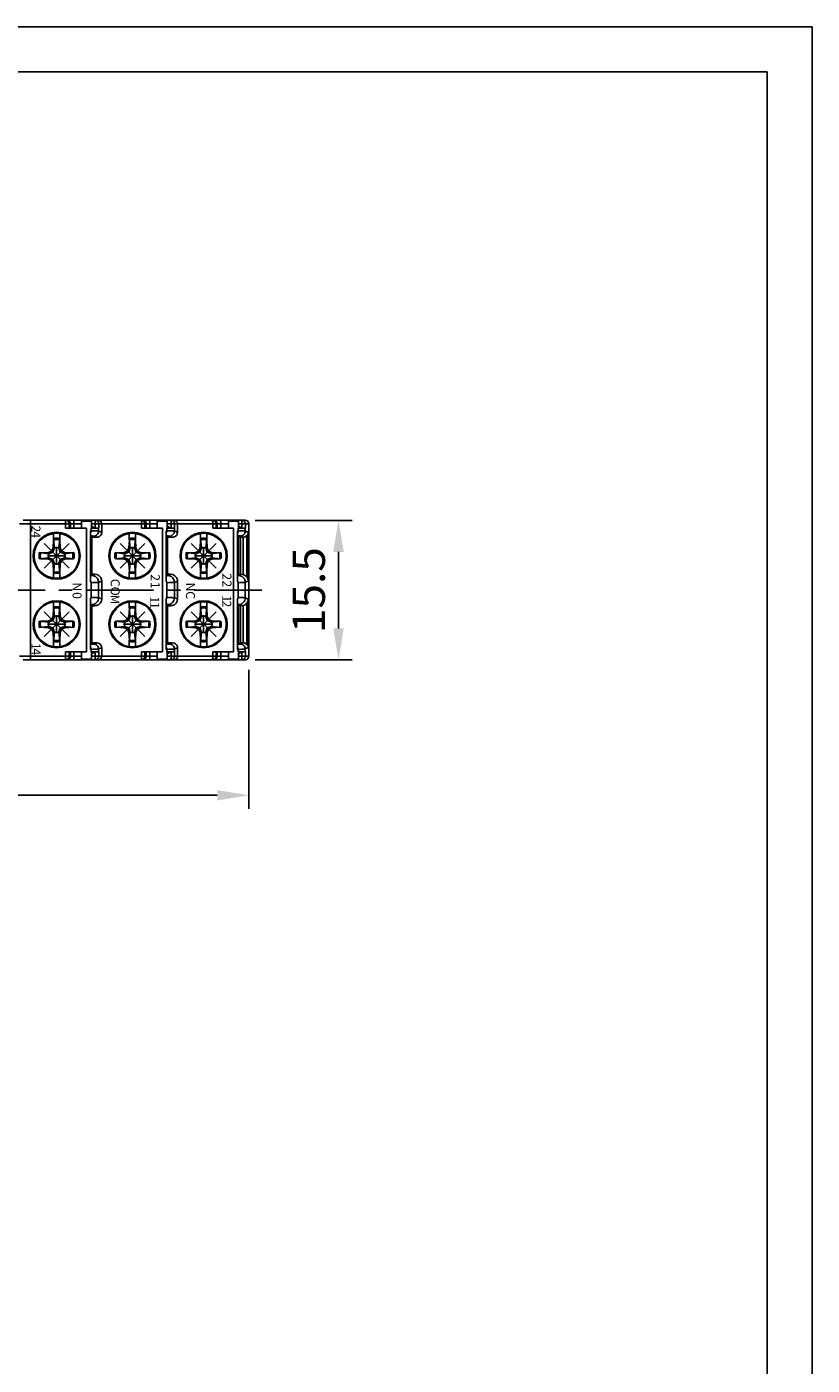
# Model space of a CAD drawing. Extents: x 486 to 688, y 0 to 297.
# Drawn here: x 601 to 688, y 148 to 297 of the extents above; entities that cross this region are included whole.
import ezdxf

# ---------------------------------------------------------------- set-up
doc = ezdxf.new("R2010")
doc.units = 0
doc.header["$LTSCALE"] = 6
doc.header["$MEASUREMENT"] = 0
doc.linetypes.add('CENTER', pattern=[2, 1.25, -0.25, 0.25, -0.25])
doc.layers.get('0').update_dxf_attribs({"linetype": 'CONTINUOUS'})
doc.layers.get('DEFPOINTS').update_dxf_attribs({"linetype": 'CONTINUOUS'})
for name, color, linetype in [('1', 3, 'CONTINUOUS'), ('2', 6, 'CONTINUOUS'), ('OSIE', 2, 'CENTER'), ('WY', 1, 'CONTINUOUS'), ('WYMIARY', 1, 'CONTINUOUS')]:
    doc.layers.add(name, color=color, linetype=linetype)
doc.styles.add('ITALIC', font='simplex', dxfattribs={"oblique": 15})
doc.dimstyles.get("Standard").update_dxf_attribs({"dimtxt": 3.6, "dimasz": 3.5, "dimexe": 1.5, "dimexo": 1.5, "dimgap": 1.5, "dimtad": 1, "dimzin": 0, "dimdsep": 46, "dimtxsty": 'Standard', "dimcen": -1, "dimadec": 0, "dimazin": 0, "dimtp": 0.1, "dimtfac": 1, "dimtdec": 4, "dimtofl": 0, "dimtmove": 0, "dimatfit": 3, "dimfxl": 0, "dimtolj": 1, "dimtzin": 0, "dimarcsym": 0})

# ---------------------------------------------------------------- blocks, each defined once
blk = doc.blocks.new('A$C25565E68')
at = {"layer": '1'}
for p, q in [((4.3, 9.950758), (4.3, 8.842535)), ((5.7, 9.950758), (5.7, 8.842535)), ((3.2, 5.768051), (3.945348, 6.054652)), ((3.945348, 6.054652), (4.232681, 6.81307)), ((4.186087, 5.813913), (4.52804, 6.737025)), ((4.330541, 8.560542), (4.23195, 6.8)), ((4.52804, 6.737025), (4.23195, 6.8)), ((4.3, 8.842535), (4.52804, 6.737025)), ((5.7, 8.842535), (5.47196, 6.737025)), ((5.47196, 6.737025), (5.76805, 6.8)), ((5.47196, 6.737025), (5.813912, 5.813913)), ((5.669458, 8.560542), (5.76805, 6.8)), ((5.76805, 6.8), (6.054652, 6.054652)), ((6.054652, 6.054652), (6.81307, 5.767319)), ((1.157465, 5.7), (3.262975, 5.471961)), ((1.157465, 4.3), (3.262975, 4.52804)), ((1.439458, 5.669459), (3.2, 5.768051)), ((1.439458, 4.330542), (3.2, 4.23195)), ((3.262975, 5.471961), (3.2, 5.768051)), ((3.262975, 4.52804), (3.2, 4.23195)), ((3.2, 4.23195), (3.945348, 3.945349)), ((3.262975, 5.471961), (4.186087, 5.813913)), ((3.262975, 4.52804), (4.186087, 4.186088)), ((3.945348, 3.945349), (4.232681, 3.18693)), ((4.186087, 4.186088), (4.52804, 3.262976)), ((4.52804, 3.262976), (4.23195, 3.2)), ((4.330541, 1.439458), (4.23195, 3.2)), ((4.3, 1.157465), (4.52804, 3.262976)), ((5.47196, 3.262976), (5.813912, 4.186088)), ((5.47196, 3.262976), (5.76805, 3.2)), ((5.7, 1.157465), (5.47196, 3.262976)), ((5.669458, 1.439458), (5.76805, 3.2)), ((5.76805, 3.2), (6.054652, 3.945349)), ((5.813912, 5.813913), (6.737024, 5.471961)), ((5.813912, 4.186088), (6.737024, 4.52804)), ((6.054652, 3.945349), (6.81307, 4.232682)), ((6.737024, 5.471961), (6.8, 5.768051)), ((8.842535, 5.7), (6.737024, 5.471961)), ((6.737024, 4.52804), (6.8, 4.23195)), ((8.842535, 4.3), (6.737024, 4.52804)), ((8.560542, 5.669459), (6.8, 5.768051)), ((8.560542, 4.330542), (6.8, 4.23195)), ((4.3, 0.049243), (4.3, 1.157465)), ((5.7, 0.049243), (5.7, 1.157465))]:
    blk.add_line(p, q, dxfattribs=at)
for radius, start, end in [(5, 0, 180), (3.905775, 79.675564, 100.324436), (3.622932, 79.351483, 100.648517), (1.8, 74.79935, 105.20065), (5, 180, 0), (3.905775, 169.675564, 180), (3.905775, 180, 190.324436), (3.622932, 169.351483, 180), (3.622932, 180, 190.648517), (1.8, 164.79935, 180), (1.8, 180, 195.20065), (1.8, 254.79935, 285.20065), (1.8, 0, 15.20065), (1.8, 344.79935, 360), (3.622932, 0, 10.648517), (3.622932, 349.351483, 360), (3.905775, 0, 10.324436), (3.905775, 349.675564, 360), (3.905775, 259.675564, 280.324436), (3.622932, 259.351483, 280.648517)]:
    blk.add_arc((5, 5), radius, start, end, dxfattribs=at)
at = {"layer": 'OSIE', "ltscale": 3}
for p, q in [((2.256298, 7.743702), (7.743701, 2.256299)), ((2.256298, 2.256299), (7.743701, 7.743702))]:
    blk.add_line(p, q, dxfattribs=at)
blk = doc.blocks.new('*D4')
at = {"color": 0, "linetype": 'ByBlock', "transparency": 16777216}
for p, q in [((536.829375, 90.55095), (536.829375, 75.131811)), ((612.129375, 90.55095), (612.129375, 75.131811)), ((540.329375, 76.631811), (608.629375, 76.631811))]:
    blk.add_line(p, q, dxfattribs=at)
for points in [[(540.329375, 77.215144), (540.329375, 76.048477), (536.829375, 76.631811)], [(608.629375, 77.215144), (608.629375, 76.048477), (612.129375, 76.631811)]]:
    blk.add_solid(points, dxfattribs=at)
at = {"layer": 'DEFPOINTS', "color": 0, "linetype": 'ByBlock', "transparency": 16777216}
for p in [(536.829375, 92.05095), (612.129375, 92.05095), (612.129375, 76.631811)]:
    blk.add_point(p, dxfattribs=at)
at = {"color": 0, "linetype": 'ByBlock', "transparency": 16777216, "insert": (574.479375, 79.931811), "char_height": 3.6, "attachment_point": 5}
blk.add_mtext('\\A1;75.3', dxfattribs=at)
blk = doc.blocks.new('*D5')
at = {"color": 0, "linetype": 'ByBlock', "transparency": 16777216}
for p, q in [((612.85627, 107.128397), (623.580159, 107.128397)), ((622.080159, 95.15095), (622.080159, 103.628397)), ((612.85627, 91.65095), (623.580159, 91.65095))]:
    blk.add_line(p, q, dxfattribs=at)
for points in [[(621.496826, 103.628397), (622.663493, 103.628397), (622.080159, 107.128397)], [(621.496826, 95.15095), (622.663493, 95.15095), (622.080159, 91.65095)]]:
    blk.add_solid(points, dxfattribs=at)
at = {"layer": 'DEFPOINTS', "color": 0, "linetype": 'ByBlock', "transparency": 16777216}
for p in [(611.35627, 107.128397), (622.080159, 107.128397), (611.35627, 91.65095)]:
    blk.add_point(p, dxfattribs=at)
at = {"color": 0, "linetype": 'ByBlock', "transparency": 16777216, "insert": (618.780159, 99.389674), "char_height": 3.6, "attachment_point": 5, "rotation": 90}
blk.add_mtext('\\A1;15.5', dxfattribs=at)

msp = doc.modelspace()

# ---------------------------------------------------------------- linework, layer by layer
at = {"layer": '1'}
for p, q in [((600.171929, 242.254989), (600.999818, 242.254989)), ((600.999818, 242.254989), (604.881961, 242.254989)), ((604.881961, 242.254989), (604.908956, 242.254989)), ((604.908956, 242.254989), (605.027179, 242.254989)), ((605.79882, 242.254989), (605.027179, 242.254989)), ((605.79882, 242.254989), (608.157455, 242.254989)), ((606.64968, 242.154989), (607.74968, 242.154989)), ((606.64968, 242.154989), (606.64968, 241.354989)), ((607.74968, 241.354989), (607.74968, 242.154989)), ((608.157455, 242.254989), (608.497141, 242.254989)), ((608.497141, 242.254989), (613.280776, 242.254989)), ((613.280776, 242.254989), (613.310469, 242.254989)), ((613.310469, 242.254989), (613.435564, 242.254989)), ((614.207192, 242.254989), (613.435564, 242.254989)), ((614.207192, 242.254989), (616.565706, 242.254989)), ((615.047444, 242.154989), (616.147444, 242.154989)), ((615.047444, 242.154989), (615.047444, 241.354989)), ((616.147444, 241.354989), (616.147444, 242.154989)), ((616.565706, 242.254989), (616.906731, 242.254989)), ((616.906731, 242.254989), (621.184856, 242.254989)), ((621.184856, 242.254989), (621.206237, 242.254989)), ((621.206237, 242.254989), (621.300933, 242.254989)), ((622.072751, 242.254989), (621.300933, 242.254989)), ((622.072751, 242.254989), (624.424036, 242.254989)), ((622.954845, 242.154989), (624.054845, 242.154989)), ((622.954845, 242.154989), (622.954845, 241.354989)), ((624.054845, 241.354989), (624.054845, 242.154989)), ((624.424036, 242.254989), (624.797079, 242.254989)), ((601.013778, 241.854989), (599.771945, 241.854989)), ((604.895921, 241.854989), (601.013778, 241.854989)), ((601.013778, 241.854989), (601.013778, 227.154989)), ((604.895921, 241.854989), (605.281752, 241.854989)), ((604.895921, 241.354989), (604.895921, 241.854989)), ((604.895921, 241.354989), (607.218875, 241.354989)), ((605.308747, 241.854989), (605.281752, 241.854989)), ((605.281752, 241.854989), (605.281752, 241.354989)), ((605.426959, 241.854989), (605.308747, 241.854989)), ((605.308747, 241.354989), (605.308747, 241.854989)), ((605.426959, 241.354989), (605.426959, 241.854989)), ((605.426959, 241.854989), (605.81278, 241.854989)), ((606.64968, 241.854989), (605.81278, 241.854989)), ((605.81278, 241.854989), (605.81278, 241.354989)), ((607.218875, 227.654989), (607.218875, 241.354989)), ((607.648706, 241.089902), (607.648706, 235.515959)), ((607.648706, 241.089902), (607.72502, 241.089902)), ((607.72502, 241.089902), (607.72502, 241.354989)), ((608.544716, 241.354989), (607.72502, 241.354989)), ((608.171415, 241.854989), (607.74968, 241.854989)), ((607.74968, 241.594083), (608.148899, 241.354989)), ((607.74968, 241.568257), (608.105342, 241.354989)), ((607.813711, 241.354989), (607.74968, 241.393385)), ((608.171415, 241.354989), (608.171415, 241.854989)), ((608.171415, 241.854989), (608.557229, 241.854989)), ((608.544716, 241.040812), (608.544716, 241.354989)), ((608.897141, 241.854989), (608.557229, 241.854989)), ((608.557229, 241.854989), (608.557229, 241.354989)), ((608.897141, 240.904819), (608.897141, 241.854989)), ((613.294735, 241.854989), (608.897141, 241.854989)), ((613.294735, 241.854989), (613.680529, 241.854989)), ((613.294735, 241.354989), (613.294735, 241.854989)), ((613.294735, 241.354989), (615.616639, 241.354989)), ((613.710222, 241.854989), (613.680529, 241.854989)), ((613.680529, 241.854989), (613.680529, 241.354989)), ((613.835338, 241.854989), (613.710222, 241.854989)), ((613.710222, 241.354989), (613.710222, 241.854989)), ((613.835338, 241.354989), (613.835338, 241.854989)), ((613.835338, 241.854989), (614.221152, 241.854989)), ((615.047444, 241.854989), (614.221152, 241.854989)), ((614.221152, 241.854989), (614.221152, 241.354989)), ((615.616639, 227.654989), (615.616639, 241.354989)), ((616.048811, 241.090106), (616.048811, 235.508344)), ((616.048811, 241.090106), (616.122022, 241.090106)), ((616.122022, 241.090106), (616.122022, 241.354989)), ((616.122022, 241.354989), (616.953161, 241.354989)), ((616.579666, 241.854989), (616.147444, 241.854989)), ((616.147444, 241.594075), (616.54665, 241.354989)), ((616.147444, 241.568257), (616.503106, 241.354989)), ((616.211475, 241.354989), (616.147444, 241.393385)), ((616.579666, 241.354989), (616.579666, 241.854989)), ((616.579666, 241.854989), (616.96549, 241.854989)), ((616.953161, 241.040693), (616.953161, 241.354989)), ((617.298089, 241.854989), (616.96549, 241.854989)), ((616.96549, 241.854989), (616.96549, 241.354989)), ((617.298089, 240.90445), (617.298089, 241.854989)), ((621.198816, 241.854989), (617.298089, 241.854989)), ((621.198816, 241.854989), (621.584718, 241.854989)), ((621.198816, 241.354989), (621.198816, 241.854989)), ((621.198816, 241.354989), (623.52404, 241.354989)), ((621.6061, 241.854989), (621.584718, 241.854989)), ((621.584718, 241.854989), (621.584718, 241.354989)), ((621.700801, 241.854989), (621.6061, 241.854989)), ((621.6061, 241.354989), (621.6061, 241.854989)), ((621.700801, 241.854989), (622.08671, 241.854989)), ((621.700801, 241.354989), (621.700801, 241.854989)), ((622.08671, 241.854989), (622.08671, 241.354989)), ((622.954845, 241.854989), (622.08671, 241.854989)), ((623.52404, 227.654989), (623.52404, 241.354989)), ((623.948567, 241.091333), (623.948567, 235.528207)), ((623.948567, 241.091333), (624.031219, 241.091333)), ((624.031219, 241.091333), (624.031219, 241.354989)), ((624.031219, 241.354989), (624.814336, 241.354989)), ((624.437996, 241.854989), (624.054845, 241.854989)), ((624.054845, 241.594108), (624.437996, 241.364638)), ((624.054845, 241.568257), (624.410507, 241.354989)), ((624.118876, 241.354989), (624.054845, 241.393385)), ((624.437996, 241.854989), (624.823907, 241.854989)), ((624.437996, 241.364638), (624.437996, 241.854989)), ((624.814336, 241.041981), (624.814336, 241.354989)), ((625.197141, 241.854989), (624.823907, 241.854989)), ((624.823907, 241.854989), (624.823907, 241.354989)), ((625.152051, 240.875099), (625.152051, 235.534906)), ((625.197141, 227.154989), (625.197141, 241.854989)), ((607.667588, 240.520722), (607.75692, 240.413621)), ((607.805823, 240.354989), (607.75692, 240.413621)), ((607.75692, 240.413621), (607.75692, 236.196358)), ((607.805823, 240.354989), (608.347342, 240.354989)), ((607.805823, 236.254989), (607.805823, 240.354989)), ((616.067451, 240.520999), (616.15692, 240.413635)), ((616.205823, 240.35495), (616.15692, 240.413635)), ((616.15692, 240.413635), (616.15692, 236.196344)), ((616.747644, 240.354752), (616.205823, 240.35495)), ((616.205823, 236.255029), (616.205823, 240.35495)), ((623.967915, 240.521489), (624.051902, 240.420703)), ((624.213349, 240.420703), (624.051902, 240.420703)), ((624.057792, 240.420703), (624.057792, 236.189275)), ((624.213349, 240.420703), (624.26811, 240.354989)), ((624.550591, 240.354989), (624.264514, 240.492011)), ((624.26811, 240.354989), (624.550591, 240.354989)), ((624.26811, 236.254989), (624.26811, 240.354989)), ((624.577054, 240.355626), (624.550591, 240.354989)), ((624.577054, 236.219992), (624.577054, 240.355626)), ((624.977038, 240.544709), (624.977038, 235.932445)), ((625.002075, 240.502006), (624.997141, 240.496773)), ((624.997141, 235.986363), (624.997141, 240.496773)), ((625.002075, 235.979779), (625.002075, 240.502006)), ((607.75692, 236.196358), (607.679396, 236.103413)), ((607.805823, 236.254989), (607.75692, 236.196358)), ((608.147415, 236.254989), (607.805823, 236.254989)), ((616.15692, 236.196344), (616.078915, 236.102737)), ((616.205823, 236.255029), (616.15692, 236.196344)), ((616.547482, 236.255154), (616.205823, 236.255029)), ((624.051902, 236.189275), (623.980958, 236.104142)), ((624.051902, 236.189275), (624.213349, 236.189275)), ((624.064579, 236.117999), (624.350595, 236.254989)), ((624.26811, 236.254989), (624.213349, 236.189275)), ((624.350595, 236.254989), (624.26811, 236.254989)), ((624.350595, 236.254989), (624.577054, 236.219992)), ((607.72502, 233.689223), (607.72502, 235.320756)), ((608.544716, 233.64068), (608.544716, 235.369299)), ((608.897141, 233.504756), (608.897141, 235.505222)), ((616.122022, 233.689487), (616.122022, 235.320492)), ((616.953161, 233.640634), (616.953161, 235.369344)), ((617.298089, 233.504414), (617.298089, 235.505565)), ((624.031219, 233.690737), (624.031219, 235.319242)), ((624.814336, 233.641939), (624.814336, 235.36804)), ((624.997141, 235.986363), (625.002075, 235.979779)), ((607.648706, 233.49402), (607.648706, 227.920077)), ((616.048811, 233.501635), (616.048811, 227.919873)), ((623.948567, 233.481772), (623.948567, 227.918646)), ((625.152051, 233.475073), (625.152051, 228.13488)), ((607.679396, 232.906565), (607.75692, 232.813621)), ((607.75692, 232.813621), (607.75692, 228.596358)), ((607.805823, 232.754989), (607.75692, 232.813621)), ((607.805823, 228.654989), (607.805823, 232.754989)), ((607.805823, 232.754989), (608.147415, 232.754989)), ((616.15692, 232.813635), (616.078915, 232.907241)), ((616.15692, 232.813635), (616.15692, 228.596344)), ((616.205823, 232.75495), (616.15692, 232.813635)), ((616.205823, 228.655029), (616.205823, 232.75495)), ((616.547482, 232.754825), (616.205823, 232.75495)), ((623.980958, 232.905836), (624.051902, 232.820703)), ((624.213349, 232.820703), (624.051902, 232.820703)), ((624.057792, 232.820703), (624.057792, 228.589275)), ((624.350595, 232.754989), (624.064579, 232.89198)), ((624.213349, 232.820703), (624.26811, 232.754989)), ((624.26811, 228.654989), (624.26811, 232.754989)), ((624.26811, 232.754989), (624.350595, 232.754989)), ((624.577054, 228.654353), (624.577054, 232.789987)), ((624.977038, 233.077534), (624.977038, 228.46527)), ((625.002075, 233.0302), (624.997141, 233.023616)), ((624.997141, 228.513206), (624.997141, 233.023616)), ((625.002075, 228.507973), (625.002075, 233.0302)), ((604.895921, 227.154989), (604.895921, 227.654989)), ((604.895921, 227.654989), (607.218875, 227.654989)), ((605.281752, 227.654989), (605.281752, 227.154989)), ((605.308747, 227.654989), (605.308747, 227.154989)), ((605.426959, 227.154989), (605.426959, 227.654989)), ((605.81278, 227.654989), (605.81278, 227.154989)), ((606.64968, 227.654989), (606.64968, 226.854989)), ((607.72502, 227.920077), (607.648706, 227.920077)), ((607.75692, 228.596358), (607.667588, 228.489257)), ((607.72502, 227.654989), (607.72502, 227.920077)), ((607.72502, 227.654989), (608.544716, 227.654989)), ((608.105342, 227.654989), (607.74968, 227.441722)), ((607.74968, 227.616594), (607.813711, 227.654989)), ((608.148899, 227.654989), (607.74968, 227.415896)), ((607.74968, 226.854989), (607.74968, 227.654989)), ((607.805823, 228.654989), (607.75692, 228.596358)), ((608.347342, 228.654989), (607.805823, 228.654989)), ((608.171415, 227.154989), (608.171415, 227.654989)), ((608.544716, 227.654989), (608.544716, 227.969167)), ((608.557229, 227.654989), (608.557229, 227.154989)), ((608.897141, 227.154989), (608.897141, 228.10516)), ((613.294735, 227.154989), (613.294735, 227.654989)), ((613.294735, 227.654989), (615.616639, 227.654989)), ((613.680529, 227.654989), (613.680529, 227.154989)), ((613.710222, 227.654989), (613.710222, 227.154989)), ((613.835338, 227.154989), (613.835338, 227.654989)), ((614.221152, 227.654989), (614.221152, 227.154989)), ((615.047444, 227.654989), (615.047444, 226.854989)), ((616.122022, 227.919873), (616.048811, 227.919873)), ((616.15692, 228.596344), (616.067451, 228.48898)), ((616.122022, 227.654989), (616.122022, 227.919873)), ((616.953161, 227.654989), (616.122022, 227.654989)), ((616.147444, 227.616594), (616.211475, 227.654989)), ((616.503106, 227.654989), (616.147444, 227.441722)), ((616.54665, 227.654989), (616.147444, 227.415903)), ((616.147444, 226.854989), (616.147444, 227.654989)), ((616.205823, 228.655029), (616.15692, 228.596344)), ((616.747644, 228.655227), (616.205823, 228.655029)), ((616.579666, 227.154989), (616.579666, 227.654989)), ((616.953161, 227.654989), (616.953161, 227.969286)), ((616.96549, 227.654989), (616.96549, 227.154989)), ((617.298089, 227.154989), (617.298089, 228.105529)), ((621.198816, 227.154989), (621.198816, 227.654989)), ((621.198816, 227.654989), (623.52404, 227.654989)), ((621.584718, 227.654989), (621.584718, 227.154989)), ((621.6061, 227.654989), (621.6061, 227.154989)), ((621.700801, 227.154989), (621.700801, 227.654989)), ((622.08671, 227.654989), (622.08671, 227.154989)), ((622.954845, 227.654989), (622.954845, 226.854989)), ((624.031219, 227.918646), (623.948567, 227.918646)), ((624.051902, 228.589275), (623.967915, 228.48849)), ((624.031219, 227.654989), (624.031219, 227.918646)), ((624.814336, 227.654989), (624.031219, 227.654989)), ((624.051902, 228.589275), (624.213349, 228.589275)), ((624.410507, 227.654989), (624.054845, 227.441722)), ((624.054845, 227.616594), (624.118876, 227.654989)), ((624.054845, 226.854989), (624.054845, 227.654989)), ((624.437996, 227.645341), (624.054845, 227.415871)), ((624.26811, 228.654989), (624.213349, 228.589275)), ((624.264514, 228.517967), (624.550591, 228.654989)), ((624.550591, 228.654989), (624.26811, 228.654989)), ((624.437996, 227.154989), (624.437996, 227.645341)), ((624.550591, 228.654989), (624.577054, 228.654353)), ((624.814336, 227.654989), (624.814336, 227.967997)), ((624.823907, 227.654989), (624.823907, 227.154989)), ((624.997141, 228.513206), (625.002075, 228.507973)), ((599.771945, 227.154989), (601.013778, 227.154989)), ((600.999818, 226.754989), (600.171929, 226.754989)), ((604.881961, 226.754989), (600.999818, 226.754989)), ((601.013778, 227.154989), (604.895921, 227.154989)), ((604.908956, 226.754989), (604.881961, 226.754989)), ((605.281752, 227.154989), (604.895921, 227.154989)), ((605.027179, 226.754989), (604.908956, 226.754989)), ((605.027179, 226.754989), (605.79882, 226.754989)), ((605.281752, 227.154989), (605.308747, 227.154989)), ((605.308747, 227.154989), (605.426959, 227.154989)), ((605.81278, 227.154989), (605.426959, 227.154989)), ((608.157455, 226.754989), (605.79882, 226.754989)), ((605.81278, 227.154989), (606.64968, 227.154989)), ((606.64968, 226.854989), (607.74968, 226.854989)), ((607.74968, 227.154989), (608.171415, 227.154989)), ((608.497141, 226.754989), (608.157455, 226.754989)), ((608.557229, 227.154989), (608.171415, 227.154989)), ((613.280776, 226.754989), (608.497141, 226.754989)), ((608.557229, 227.154989), (608.897141, 227.154989)), ((608.897141, 227.154989), (613.294735, 227.154989)), ((613.310469, 226.754989), (613.280776, 226.754989)), ((613.680529, 227.154989), (613.294735, 227.154989)), ((613.435564, 226.754989), (613.310469, 226.754989)), ((613.435564, 226.754989), (614.207192, 226.754989)), ((613.680529, 227.154989), (613.710222, 227.154989)), ((613.710222, 227.154989), (613.835338, 227.154989)), ((614.221152, 227.154989), (613.835338, 227.154989)), ((616.565706, 226.754989), (614.207192, 226.754989)), ((614.221152, 227.154989), (615.047444, 227.154989)), ((615.047444, 226.854989), (616.147444, 226.854989)), ((616.147444, 227.154989), (616.579666, 227.154989)), ((616.906731, 226.754989), (616.565706, 226.754989)), ((616.96549, 227.154989), (616.579666, 227.154989)), ((621.184856, 226.754989), (616.906731, 226.754989)), ((616.96549, 227.154989), (617.298089, 227.154989)), ((617.298089, 227.154989), (621.198816, 227.154989)), ((621.206237, 226.754989), (621.184856, 226.754989)), ((621.584718, 227.154989), (621.198816, 227.154989)), ((621.300933, 226.754989), (621.206237, 226.754989)), ((621.300933, 226.754989), (622.072751, 226.754989)), ((621.584718, 227.154989), (621.6061, 227.154989)), ((621.6061, 227.154989), (621.700801, 227.154989)), ((622.08671, 227.154989), (621.700801, 227.154989)), ((624.424036, 226.754989), (622.072751, 226.754989)), ((622.08671, 227.154989), (622.954845, 227.154989)), ((622.954845, 226.854989), (624.054845, 226.854989)), ((624.054845, 227.154989), (624.437996, 227.154989)), ((624.797079, 226.754989), (624.424036, 226.754989)), ((624.823907, 227.154989), (624.437996, 227.154989)), ((624.823907, 227.154989), (625.197141, 227.154989))]:
    msp.add_line(p, q, dxfattribs=at)
at = {"layer": '1', "flags": 128}
for points in [[(600.999818, 242.254989), (601.002542, 242.247304), (601.005161, 242.224541), (601.007574, 242.187577), (601.00969, 242.137832), (601.011426, 242.077217), (601.012716, 242.008063), (601.01351, 241.933026), (601.013778, 241.854989)], [(604.881961, 242.254989), (604.959956, 242.247304), (605.034954, 242.224541), (605.104073, 242.187577), (605.164656, 242.137832), (605.214375, 242.077217), (605.25132, 242.008063), (605.27407, 241.933026), (605.281752, 241.854989)], [(604.881961, 242.254989), (604.884684, 242.247304), (604.887303, 242.224541), (604.889716, 242.187577), (604.891832, 242.137832), (604.893568, 242.077217), (604.894858, 242.008063), (604.895652, 241.933026), (604.895921, 241.854989)], [(604.908956, 242.254989), (604.986951, 242.247304), (605.061949, 242.224541), (605.131068, 242.187577), (605.191651, 242.137832), (605.24137, 242.077217), (605.278315, 242.008063), (605.301065, 241.933026), (605.308747, 241.854989)], [(605.027179, 242.254989), (605.105172, 242.247304), (605.180168, 242.224541), (605.249285, 242.187577), (605.309866, 242.137832), (605.359584, 242.077217), (605.396528, 242.008063), (605.419278, 241.933026), (605.426959, 241.854989)], [(605.79882, 242.254989), (605.801544, 242.247304), (605.804162, 242.224541), (605.806576, 242.187577), (605.808691, 242.137832), (605.810427, 242.077217), (605.811717, 242.008063), (605.812512, 241.933026), (605.81278, 241.854989)], [(608.157455, 242.254989), (608.160179, 242.247304), (608.162797, 242.224541), (608.165211, 242.187577), (608.167326, 242.137832), (608.169062, 242.077217), (608.170352, 242.008063), (608.171147, 241.933026), (608.171415, 241.854989)], [(608.157455, 242.254989), (608.235447, 242.247304), (608.310442, 242.224541), (608.379558, 242.187577), (608.440138, 242.137832), (608.489855, 242.077217), (608.526798, 242.008063), (608.549548, 241.933026), (608.557229, 241.854989)], [(608.497141, 242.254989), (608.500019, 242.254979), (608.629108, 242.232593), (608.764166, 242.15281), (608.844389, 242.05353), (608.882905, 241.960753), (608.897141, 241.854989)], [(613.280776, 242.254989), (613.358764, 242.247304), (613.433755, 242.224541), (613.502867, 242.187577), (613.563444, 242.137832), (613.613159, 242.077217), (613.6501, 242.008063), (613.672848, 241.933026), (613.680529, 241.854989)], [(613.280776, 242.254989), (613.283499, 242.247304), (613.286118, 242.224541), (613.288531, 242.187577), (613.290647, 242.137832), (613.292383, 242.077217), (613.293673, 242.008063), (613.294467, 241.933026), (613.294735, 241.854989)], [(613.310469, 242.254989), (613.388457, 242.247304), (613.463448, 242.224541), (613.53256, 242.187577), (613.593137, 242.137832), (613.642852, 242.077217), (613.679793, 242.008063), (613.702541, 241.933026), (613.710222, 241.854989)], [(613.835338, 241.854989), (613.827656, 241.933026), (613.804907, 242.008063), (613.767964, 242.077217), (613.718247, 242.137832), (613.657667, 242.187577), (613.588551, 242.224541), (613.513556, 242.247304), (613.435564, 242.254989)], [(614.221152, 241.854989), (614.220884, 241.933026), (614.220089, 242.008063), (614.218799, 242.077217), (614.217063, 242.137832), (614.214948, 242.187577), (614.212534, 242.224541), (614.209916, 242.247304), (614.207192, 242.254989)], [(616.579666, 241.854989), (616.579397, 241.933026), (616.578603, 242.008063), (616.577313, 242.077217), (616.575577, 242.137832), (616.573461, 242.187577), (616.571048, 242.224541), (616.568429, 242.247304), (616.565706, 242.254989)], [(616.96549, 241.854989), (616.957809, 241.933026), (616.935059, 242.008063), (616.898115, 242.077217), (616.848396, 242.137832), (616.787814, 242.187577), (616.718697, 242.224541), (616.6437, 242.247304), (616.565706, 242.254989)], [(617.298089, 241.854989), (617.283973, 241.961453), (617.245704, 242.054907), (617.166495, 242.154172), (617.034403, 242.233106), (616.909579, 242.254979), (616.906731, 242.254989)], [(621.584718, 241.854989), (621.577035, 241.933026), (621.554281, 242.008063), (621.51733, 242.077217), (621.467602, 242.137832), (621.407008, 242.187577), (621.337877, 242.224541), (621.262865, 242.247304), (621.184856, 242.254989)], [(621.198816, 241.854989), (621.198548, 241.933026), (621.197753, 242.008063), (621.196463, 242.077217), (621.194727, 242.137832), (621.192612, 242.187577), (621.190198, 242.224541), (621.18758, 242.247304), (621.184856, 242.254989)], [(621.6061, 241.854989), (621.598416, 241.933026), (621.575662, 242.008063), (621.538711, 242.077217), (621.488983, 242.137832), (621.428389, 242.187577), (621.359258, 242.224541), (621.284247, 242.247304), (621.206237, 242.254989)], [(621.700801, 241.854989), (621.693118, 241.933026), (621.670363, 242.008063), (621.633411, 242.077217), (621.583683, 242.137832), (621.523088, 242.187577), (621.453956, 242.224541), (621.378943, 242.247304), (621.300933, 242.254989)], [(622.08671, 241.854989), (622.086442, 241.933026), (622.085648, 242.008063), (622.084358, 242.077217), (622.082622, 242.137832), (622.080506, 242.187577), (622.078093, 242.224541), (622.075474, 242.247304), (622.072751, 242.254989)], [(624.823907, 241.854989), (624.816224, 241.933026), (624.793469, 242.008063), (624.756517, 242.077217), (624.706788, 242.137832), (624.646192, 242.187577), (624.57706, 242.224541), (624.502047, 242.247304), (624.424036, 242.254989)], [(624.437996, 241.854989), (624.437727, 241.933026), (624.436933, 242.008063), (624.435643, 242.077217), (624.433907, 242.137832), (624.431791, 242.187577), (624.429378, 242.224541), (624.426759, 242.247304), (624.424036, 242.254989)], [(624.797079, 242.254989), (624.929517, 242.232436), (625.047024, 242.167314), (625.136341, 242.066972), (625.187396, 241.942738), (625.197141, 241.854989)], [(607.650234, 240.808523), (607.649905, 240.830468), (607.649606, 240.857426), (607.649342, 240.888876), (607.649119, 240.924211), (607.648941, 240.962749), (607.648811, 241.003743), (607.648733, 241.046402), (607.648706, 241.089902)], [(607.650234, 240.808523), (607.667342, 240.840857), (607.682343, 240.874313), (607.69517, 240.90874), (607.705765, 240.943983), (607.714079, 240.979883), (607.720076, 241.01628), (607.723728, 241.053008), (607.72502, 241.089902)], [(607.667588, 240.520722), (607.662782, 240.537179), (607.657994, 240.584966), (607.6527, 240.702712), (607.650761, 240.780749), (607.650234, 240.808523)], [(607.72502, 241.089902), (607.951478, 241.081934), (608.142434, 241.073859), (608.297506, 241.065693), (608.41639, 241.057452), (608.498847, 241.049153), (608.544716, 241.040812)], [(607.995224, 240.490842), (608.102412, 240.501477), (608.205477, 240.532819), (608.300461, 240.583665), (608.383718, 240.652064), (608.452052, 240.735388), (608.502838, 240.830438), (608.534126, 240.933566), (608.544716, 241.040812)], [(608.897141, 240.904819), (608.866175, 240.722878), (608.776769, 240.561449), (608.639004, 240.438716), (608.468342, 240.368466), (608.347342, 240.354989)], [(608.544716, 241.040812), (608.58179, 241.029317), (608.736494, 240.98335), (608.849804, 240.944073), (608.897141, 240.904819)], [(616.050283, 240.813978), (616.049965, 240.835926), (616.049677, 240.862645), (616.049423, 240.893634), (616.049208, 240.928311), (616.049037, 240.966025), (616.048912, 241.006068), (616.048836, 241.047689), (616.048811, 241.090106)], [(616.050283, 240.813978), (616.066703, 240.845824), (616.081095, 240.878727), (616.093397, 240.912542), (616.103556, 240.947125), (616.111527, 240.982326), (616.117277, 241.017993), (616.120781, 241.053971), (616.122022, 241.090106)], [(616.067451, 240.520999), (616.062652, 240.538247), (616.057857, 240.587583), (616.053249, 240.688559), (616.050283, 240.813978)], [(616.122022, 241.090106), (616.352076, 241.082058), (616.545974, 241.073913), (616.703317, 241.065687), (616.823781, 241.057397), (616.90712, 241.04906), (616.953161, 241.040693)], [(616.403463, 240.490723), (616.510681, 240.501323), (616.61378, 240.532642), (616.7088, 240.583476), (616.792091, 240.651873), (616.860454, 240.735205), (616.911263, 240.830273), (616.942566, 240.933422), (616.953161, 241.040693)], [(617.298089, 240.90445), (617.26715, 240.722682), (617.17783, 240.561407), (617.040177, 240.438718), (616.869501, 240.368349), (616.747644, 240.354752)], [(616.953161, 241.040693), (616.989061, 241.029186), (617.11808, 240.983162), (617.298089, 240.90445)], [(623.950199, 240.799576), (623.949849, 240.821576), (623.94953, 240.849045), (623.949249, 240.881425), (623.94901, 240.91806), (623.948819, 240.958208), (623.94868, 241.001055), (623.948596, 241.045732), (623.948567, 241.091333)], [(623.950199, 240.799576), (623.968708, 240.832849), (623.984952, 240.867384), (623.998852, 240.903013), (624.010338, 240.939561), (624.019356, 240.976851), (624.025862, 241.0147), (624.029822, 241.052923), (624.031219, 241.091333)], [(623.967915, 240.521489), (623.963116, 240.537237), (623.958321, 240.581072), (623.954995, 240.638126), (623.951707, 240.7326), (623.950199, 240.799576)], [(624.031219, 241.091333), (624.252021, 241.083284), (624.437132, 241.075142), (624.586182, 241.066925), (624.698871, 241.058648), (624.774973, 241.050328), (624.814336, 241.041981)], [(624.264514, 240.492011), (624.371761, 240.502604), (624.474888, 240.533918), (624.569933, 240.584749), (624.653245, 240.653146), (624.721623, 240.73648), (624.772441, 240.831551), (624.803746, 240.934705), (624.814336, 241.041981)], [(624.437996, 241.364638), (624.446061, 241.359809), (624.454118, 241.354989)], [(624.814336, 241.041981), (624.842142, 241.030468), (624.947268, 240.984421), (625.149429, 240.876642), (625.152051, 240.875099)], [(625.002075, 240.502006), (625.068066, 240.588172), (625.131225, 240.730664), (625.151997, 240.870946), (625.152051, 240.875099)], [(607.995224, 240.490842), (607.937299, 240.500877), (607.827982, 240.510847), (607.667588, 240.520722)], [(608.347342, 240.354989), (608.342961, 240.3665), (608.252515, 240.412508), (607.995224, 240.490842)], [(616.403463, 240.490723), (616.344578, 240.500874), (616.23246, 240.510976), (616.067451, 240.520999)], [(616.747644, 240.354752), (616.722739, 240.366268), (616.619352, 240.412331), (616.403463, 240.490723)], [(624.264514, 240.492011), (624.215446, 240.501888), (624.116486, 240.511722), (623.967915, 240.521489)], [(624.577054, 240.355626), (624.694681, 240.373921), (624.797386, 240.412154), (624.887251, 240.46641), (624.957283, 240.526303), (624.975765, 240.544129), (624.977038, 240.544709)], [(624.997141, 240.496773), (624.987543, 240.519148), (624.977038, 240.544709)], [(607.679396, 236.103413), (607.732523, 236.108677), (607.771205, 236.11396), (607.795409, 236.119258)], [(607.795409, 236.119258), (608.020863, 236.187088), (608.111015, 236.22102), (608.147415, 236.254989)], [(608.544716, 235.369299), (608.530275, 235.515543), (608.487609, 235.656172), (608.418355, 235.785787), (608.325173, 235.89941), (608.211641, 235.992681), (608.082117, 236.062017), (607.941574, 236.104756), (607.795409, 236.119258)], [(608.147415, 236.254989), (608.395709, 236.212689), (608.616011, 236.090524), (608.78337, 235.902333), (608.878941, 235.669446), (608.897141, 235.505222)], [(616.078915, 236.102737), (616.136454, 236.108245), (616.178019, 236.113769), (616.203573, 236.119303)], [(616.203573, 236.119303), (616.394272, 236.187222), (616.547482, 236.255154)], [(616.953161, 235.369344), (616.938714, 235.515622), (616.896028, 235.656281), (616.826743, 235.785918), (616.73352, 235.899553), (616.619941, 235.992822), (616.490368, 236.062141), (616.349779, 236.104849), (616.203573, 236.119303)], [(616.547482, 236.255154), (616.796206, 236.212887), (617.016922, 236.090595), (617.184472, 235.902212), (617.279981, 235.669293), (617.298089, 235.505565)], [(623.980958, 236.104142), (624.019895, 236.108753), (624.047774, 236.113373), (624.064579, 236.117999)], [(624.814336, 235.36804), (624.799895, 235.514325), (624.757206, 235.654991), (624.68791, 235.784632), (624.594666, 235.89827), (624.481059, 235.991538), (624.351452, 236.060854), (624.210825, 236.103554), (624.064579, 236.117999)], [(624.977038, 235.932445), (624.96799, 235.942447), (624.934966, 235.982489), (624.849145, 236.068196), (624.723061, 236.156565), (624.577054, 236.219992)], [(607.648706, 235.515959), (607.649738, 235.616548), (607.650958, 235.697662), (607.654522, 235.848703), (607.658321, 235.945677), (607.663536, 236.026117), (607.668788, 236.070057), (607.679396, 236.103413)], [(607.72502, 235.320756), (607.723939, 235.324875), (607.648706, 235.515959)], [(608.544716, 235.369299), (608.498847, 235.361051), (608.41639, 235.352844), (608.297506, 235.344695), (608.142434, 235.33662), (607.951478, 235.328635), (607.72502, 235.320756)], [(608.897141, 235.505222), (608.889181, 235.48961), (608.831423, 235.458365), (608.737531, 235.427076), (608.544716, 235.369299)], [(616.048811, 235.508344), (616.049778, 235.607594), (616.050934, 235.688302), (616.054224, 235.835857), (616.057746, 235.932702), (616.062975, 236.02005), (616.068247, 236.067348), (616.078915, 236.102737)], [(616.122022, 235.320492), (616.120926, 235.32461), (616.048811, 235.508344)], [(616.953161, 235.369344), (616.90712, 235.361072), (616.823781, 235.35283), (616.703317, 235.344634), (616.545974, 235.336501), (616.352076, 235.328448), (616.122022, 235.320492)], [(617.298089, 235.505565), (617.264096, 235.489863), (617.118635, 235.42708), (616.953161, 235.369344)], [(623.948567, 235.528207), (623.949882, 235.642723), (623.951421, 235.731685), (623.95586, 235.889517), (623.960536, 235.983767), (623.965612, 236.043908), (623.970708, 236.077392), (623.980958, 236.104142)], [(624.031219, 235.319242), (624.030161, 235.323361), (623.948567, 235.528207)], [(624.814336, 235.36804), (624.774973, 235.359787), (624.698871, 235.351561), (624.586182, 235.343376), (624.437132, 235.335251), (624.252021, 235.327201), (624.031219, 235.319242)], [(625.152051, 235.534906), (625.149429, 235.533364), (625.122509, 235.517661), (625.007414, 235.454861), (624.814336, 235.36804)], [(624.977038, 235.932445), (624.986664, 235.958853), (624.997141, 235.986363)], [(625.152051, 235.534906), (625.151995, 235.539903), (625.142209, 235.649811), (625.075647, 235.85865), (625.002075, 235.979779)], [(607.648706, 233.49402), (607.723939, 233.685104), (607.72502, 233.689223)], [(607.679396, 232.906565), (607.672849, 232.920596), (607.66631, 232.957491), (607.662027, 233.002637), (607.657777, 233.075664), (607.654494, 233.161075), (607.651337, 233.291491), (607.649065, 233.453476), (607.648706, 233.49402)], [(607.72502, 233.689223), (607.951478, 233.681344), (608.142434, 233.673359), (608.297506, 233.665284), (608.41639, 233.657135), (608.498847, 233.648928), (608.544716, 233.64068)], [(607.795409, 232.890721), (607.941574, 232.905223), (608.082117, 232.947962), (608.211641, 233.017298), (608.325173, 233.110568), (608.418355, 233.224192), (608.487609, 233.353807), (608.530275, 233.494436), (608.544716, 233.64068)], [(608.897141, 233.504756), (608.854915, 233.256655), (608.732997, 233.036526), (608.545136, 232.869162), (608.312415, 232.773367), (608.147415, 232.754989)], [(608.544716, 233.64068), (608.595451, 233.625003), (608.802058, 233.562354), (608.870736, 233.533545), (608.897141, 233.504756)], [(616.048811, 233.501635), (616.120926, 233.685369), (616.122022, 233.689487)], [(616.078915, 232.907241), (616.072367, 232.921793), (616.065829, 232.96091), (616.061779, 233.005833), (616.05776, 233.076962), (616.05506, 233.144213), (616.052428, 233.240412), (616.050004, 233.384448), (616.048811, 233.501635)], [(616.122022, 233.689487), (616.352076, 233.681531), (616.545974, 233.673478), (616.703317, 233.665345), (616.823781, 233.657149), (616.90712, 233.648906), (616.953161, 233.640634)], [(616.203573, 232.890675), (616.349779, 232.90513), (616.490368, 232.947837), (616.619941, 233.017157), (616.73352, 233.110425), (616.826743, 233.224061), (616.896028, 233.353698), (616.938714, 233.494357), (616.953161, 233.640634)], [(617.298089, 233.504414), (617.255899, 233.256548), (617.134099, 233.036628), (616.946391, 232.869325), (616.713651, 232.773366), (616.547482, 232.754825)], [(616.953161, 233.640634), (617.001808, 233.624947), (617.169339, 233.562194), (617.298089, 233.504414)], [(623.948567, 233.481772), (624.030161, 233.686618), (624.031219, 233.690737)], [(623.980958, 232.905836), (623.967872, 232.948848), (623.963018, 232.992419), (623.958195, 233.067229), (623.955345, 233.133918), (623.952557, 233.227669), (623.950944, 233.30237), (623.949435, 233.400234), (623.948567, 233.481772)], [(624.031219, 233.690737), (624.252021, 233.682778), (624.437132, 233.674728), (624.586182, 233.666602), (624.698871, 233.658418), (624.774973, 233.650192), (624.814336, 233.641939)], [(624.064579, 232.89198), (624.210825, 232.906424), (624.351452, 232.949125), (624.481059, 233.01844), (624.594666, 233.111709), (624.68791, 233.225346), (624.757206, 233.354988), (624.799895, 233.495654), (624.814336, 233.641939)], [(624.814336, 233.641939), (624.852132, 233.626241), (624.990803, 233.563457), (625.149429, 233.476615), (625.152051, 233.475073)], [(625.002075, 233.0302), (625.075647, 233.151329), (625.142209, 233.360168), (625.151995, 233.470076), (625.152051, 233.475073)], [(607.795409, 232.890721), (607.771205, 232.896019), (607.732523, 232.901302), (607.679396, 232.906565)], [(608.147415, 232.754989), (608.139216, 232.770685), (608.080942, 232.802055), (607.986717, 232.833408), (607.795409, 232.890721)], [(616.203573, 232.890675), (616.178019, 232.89621), (616.136454, 232.901733), (616.078915, 232.907241)], [(616.547482, 232.754825), (616.513483, 232.770528), (616.367881, 232.833341), (616.203573, 232.890675)], [(624.064579, 232.89198), (624.047774, 232.896606), (624.019895, 232.901225), (623.980958, 232.905836)], [(624.577054, 232.789987), (624.57624, 232.78973), (624.350595, 232.754989)], [(624.577054, 232.789987), (624.709468, 232.845941), (624.819947, 232.9179), (624.916638, 233.006975), (624.959019, 233.056365), (624.975255, 233.076212), (624.977038, 233.077534)], [(624.997141, 233.023616), (624.984054, 233.058168), (624.977038, 233.077534)], [(607.648706, 227.920077), (607.648733, 227.963577), (607.648811, 228.006236), (607.648941, 228.04723), (607.649119, 228.085767), (607.649342, 228.121102), (607.649606, 228.152553), (607.649905, 228.179511), (607.650234, 228.201455)], [(607.650234, 228.201455), (607.650761, 228.229229), (607.6527, 228.307267), (607.657994, 228.425013), (607.662782, 228.4728), (607.667588, 228.489257)], [(607.72502, 227.920077), (607.723728, 227.956971), (607.720076, 227.993699), (607.714079, 228.030095), (607.705765, 228.065996), (607.69517, 228.101239), (607.682343, 228.135666), (607.667342, 228.169122), (607.650234, 228.201455)], [(607.667588, 228.489257), (607.827982, 228.499132), (607.937299, 228.509101), (607.995224, 228.519137)], [(608.544716, 227.969167), (608.498847, 227.960826), (608.41639, 227.952527), (608.297506, 227.944286), (608.142434, 227.93612), (607.951478, 227.928045), (607.72502, 227.920077)], [(607.995224, 228.519137), (608.220869, 228.587028), (608.311028, 228.620989), (608.347342, 228.654989)], [(608.544716, 227.969167), (608.534126, 228.076412), (608.502838, 228.17954), (608.452052, 228.274591), (608.383718, 228.357915), (608.300461, 228.426314), (608.205477, 228.47716), (608.102412, 228.508502), (607.995224, 228.519137)], [(608.347342, 228.654989), (608.529424, 228.623969), (608.690979, 228.534381), (608.813709, 228.396375), (608.883794, 228.225591), (608.897141, 228.10516)], [(608.897141, 228.10516), (608.892884, 228.093695), (608.802971, 228.047814), (608.544716, 227.969167)], [(616.048811, 227.919873), (616.048836, 227.96229), (616.048912, 228.003911), (616.049037, 228.043954), (616.049208, 228.081668), (616.049423, 228.116345), (616.049677, 228.147334), (616.049965, 228.174053), (616.050283, 228.196001)], [(616.050283, 228.196001), (616.053249, 228.32142), (616.057857, 228.422395), (616.062636, 228.471625), (616.067451, 228.48898)], [(616.122022, 227.919873), (616.120781, 227.956008), (616.117277, 227.991986), (616.111527, 228.027653), (616.103556, 228.062854), (616.093397, 228.097437), (616.081095, 228.131252), (616.066703, 228.164155), (616.050283, 228.196001)], [(616.067451, 228.48898), (616.23246, 228.499002), (616.344578, 228.509104), (616.403463, 228.519256)], [(616.953161, 227.969286), (616.90712, 227.960919), (616.823781, 227.952582), (616.703317, 227.944292), (616.545974, 227.936066), (616.352076, 227.927921), (616.122022, 227.919873)], [(616.403463, 228.519256), (616.594315, 228.587235), (616.747644, 228.655227)], [(616.953161, 227.969286), (616.942566, 228.076556), (616.911263, 228.179706), (616.860454, 228.274773), (616.792091, 228.358106), (616.7088, 228.426503), (616.61378, 228.477337), (616.510681, 228.508656), (616.403463, 228.519256)], [(616.747644, 228.655227), (616.930041, 228.624232), (617.0919, 228.53455), (617.21477, 228.396403), (617.28481, 228.225596), (617.298089, 228.105529)], [(617.298089, 228.105529), (617.273187, 228.094013), (617.169854, 228.047962), (616.953161, 227.969286)], [(623.948567, 227.918646), (623.948596, 227.964247), (623.94868, 228.008924), (623.948819, 228.05177), (623.94901, 228.091918), (623.949249, 228.128554), (623.94953, 228.160934), (623.949849, 228.188402), (623.950199, 228.210402)], [(623.950199, 228.210402), (623.951707, 228.277379), (623.954962, 228.371134), (623.958321, 228.428906), (623.963104, 228.472669), (623.967915, 228.48849)], [(624.031219, 227.918646), (624.029822, 227.957056), (624.025862, 227.995279), (624.019356, 228.033128), (624.010338, 228.070418), (623.998852, 228.106966), (623.984952, 228.142595), (623.968708, 228.17713), (623.950199, 228.210402)], [(623.967915, 228.48849), (624.116486, 228.498256), (624.215446, 228.508091), (624.264514, 228.517967)], [(624.814336, 227.967997), (624.774973, 227.959651), (624.698871, 227.951331), (624.586182, 227.943054), (624.437132, 227.934836), (624.252021, 227.926695), (624.031219, 227.918646)], [(624.814336, 227.967997), (624.803746, 228.075273), (624.772441, 228.178428), (624.721623, 228.273499), (624.653245, 228.356833), (624.569933, 228.42523), (624.474888, 228.476061), (624.371761, 228.507375), (624.264514, 228.517967)], [(624.454118, 227.654989), (624.446061, 227.650169), (624.437996, 227.645341)], [(624.977038, 228.46527), (624.961596, 228.479443), (624.921706, 228.516286), (624.825598, 228.583138), (624.69085, 228.637062), (624.577054, 228.654353)], [(625.152051, 228.13488), (625.149429, 228.133337), (625.129733, 228.121821), (625.047521, 228.075762), (624.814336, 227.967997)], [(624.977038, 228.46527), (624.983175, 228.480351), (624.997141, 228.513206)], [(625.152051, 228.13488), (625.151997, 228.139033), (625.131225, 228.279315), (625.068066, 228.421807), (625.002075, 228.507973)], [(601.013778, 227.154989), (601.01351, 227.076953), (601.012716, 227.001916), (601.011426, 226.932761), (601.00969, 226.872147), (601.007574, 226.822402), (601.005161, 226.785438), (601.002542, 226.762675), (600.999818, 226.754989)], [(605.281752, 227.154989), (605.27407, 227.076953), (605.25132, 227.001916), (605.214375, 226.932761), (605.164656, 226.872147), (605.104073, 226.822402), (605.034954, 226.785438), (604.959956, 226.762675), (604.881961, 226.754989)], [(604.895921, 227.154989), (604.895652, 227.076953), (604.894858, 227.001916), (604.893568, 226.932761), (604.891832, 226.872147), (604.889716, 226.822402), (604.887303, 226.785438), (604.884684, 226.762675), (604.881961, 226.754989)], [(605.308747, 227.154989), (605.301065, 227.076953), (605.278315, 227.001916), (605.24137, 226.932761), (605.191651, 226.872147), (605.131068, 226.822402), (605.061949, 226.785438), (604.986951, 226.762675), (604.908956, 226.754989)], [(605.426959, 227.154989), (605.419278, 227.076953), (605.396528, 227.001916), (605.359584, 226.932761), (605.309866, 226.872147), (605.249285, 226.822402), (605.180168, 226.785438), (605.105172, 226.762675), (605.027179, 226.754989)], [(605.81278, 227.154989), (605.812512, 227.076953), (605.811717, 227.001916), (605.810427, 226.932761), (605.808691, 226.872147), (605.806576, 226.822402), (605.804162, 226.785438), (605.801544, 226.762675), (605.79882, 226.754989)], [(608.171415, 227.154989), (608.171147, 227.076953), (608.170352, 227.001916), (608.169062, 226.932761), (608.167326, 226.872147), (608.165211, 226.822402), (608.162797, 226.785438), (608.160179, 226.762675), (608.157455, 226.754989)], [(608.557229, 227.154989), (608.549548, 227.076953), (608.526798, 227.001916), (608.489855, 226.932761), (608.440138, 226.872147), (608.379558, 226.822402), (608.310442, 226.785438), (608.235447, 226.762675), (608.157455, 226.754989)], [(608.897141, 227.154989), (608.882905, 227.049226), (608.844389, 226.956448), (608.764166, 226.857168), (608.629108, 226.777386), (608.500019, 226.755), (608.497141, 226.754989)], [(613.680529, 227.154989), (613.672848, 227.076953), (613.6501, 227.001916), (613.613159, 226.932761), (613.563444, 226.872147), (613.502867, 226.822402), (613.433755, 226.785438), (613.358764, 226.762675), (613.280776, 226.754989)], [(613.294735, 227.154989), (613.294467, 227.076953), (613.293673, 227.001916), (613.292383, 226.932761), (613.290647, 226.872147), (613.288531, 226.822402), (613.286118, 226.785438), (613.283499, 226.762675), (613.280776, 226.754989)], [(613.710222, 227.154989), (613.702541, 227.076953), (613.679793, 227.001916), (613.642852, 226.932761), (613.593137, 226.872147), (613.53256, 226.822402), (613.463448, 226.785438), (613.388457, 226.762675), (613.310469, 226.754989)], [(613.435564, 226.754989), (613.513556, 226.762675), (613.588551, 226.785438), (613.657667, 226.822402), (613.718247, 226.872147), (613.767964, 226.932761), (613.804907, 227.001916), (613.827656, 227.076953), (613.835338, 227.154989)], [(614.207192, 226.754989), (614.209916, 226.762675), (614.212534, 226.785438), (614.214948, 226.822402), (614.217063, 226.872147), (614.218799, 226.932761), (614.220089, 227.001916), (614.220884, 227.076953), (614.221152, 227.154989)], [(616.565706, 226.754989), (616.568429, 226.762675), (616.571048, 226.785438), (616.573461, 226.822402), (616.575577, 226.872147), (616.577313, 226.932761), (616.578603, 227.001916), (616.579397, 227.076953), (616.579666, 227.154989)], [(616.565706, 226.754989), (616.6437, 226.762675), (616.718697, 226.785438), (616.787814, 226.822402), (616.848396, 226.872147), (616.898115, 226.932761), (616.935059, 227.001916), (616.957809, 227.076953), (616.96549, 227.154989)], [(616.906731, 226.754989), (616.909579, 226.755), (617.034403, 226.776873), (617.166495, 226.855807), (617.245704, 226.955072), (617.283973, 227.048526), (617.298089, 227.154989)], [(621.184856, 226.754989), (621.262865, 226.762675), (621.337877, 226.785438), (621.407008, 226.822402), (621.467602, 226.872147), (621.51733, 226.932761), (621.554281, 227.001916), (621.577035, 227.076953), (621.584718, 227.154989)], [(621.184856, 226.754989), (621.18758, 226.762675), (621.190198, 226.785438), (621.192612, 226.822402), (621.194727, 226.872147), (621.196463, 226.932761), (621.197753, 227.001916), (621.198548, 227.076953), (621.198816, 227.154989)], [(621.206237, 226.754989), (621.284247, 226.762675), (621.359258, 226.785438), (621.428389, 226.822402), (621.488983, 226.872147), (621.538711, 226.932761), (621.575662, 227.001916), (621.598416, 227.076953), (621.6061, 227.154989)], [(621.300933, 226.754989), (621.378943, 226.762675), (621.453956, 226.785438), (621.523088, 226.822402), (621.583683, 226.872147), (621.633411, 226.932761), (621.670363, 227.001916), (621.693118, 227.076953), (621.700801, 227.154989)], [(622.072751, 226.754989), (622.075474, 226.762675), (622.078093, 226.785438), (622.080506, 226.822402), (622.082622, 226.872147), (622.084358, 226.932761), (622.085648, 227.001916), (622.086442, 227.076953), (622.08671, 227.154989)], [(624.424036, 226.754989), (624.502047, 226.762675), (624.57706, 226.785438), (624.646192, 226.822402), (624.706788, 226.872147), (624.756517, 226.932761), (624.793469, 227.001916), (624.816224, 227.076953), (624.823907, 227.154989)], [(624.424036, 226.754989), (624.426759, 226.762675), (624.429378, 226.785438), (624.431791, 226.822402), (624.433907, 226.872147), (624.435643, 226.932761), (624.436933, 227.001916), (624.437727, 227.076953), (624.437996, 227.154989)], [(625.197141, 227.154989), (625.174594, 227.022603), (625.109499, 226.905141), (625.009189, 226.815839), (624.884958, 226.764759), (624.797079, 226.754989)]]:
    msp.add_lwpolyline(points, dxfattribs=at)
at = {"layer": '1'}
for centre in [(603.897141, 238.304989), (612.297141, 238.304989), (620.197141, 238.304989), (603.897141, 230.704989), (612.297141, 230.704989), (620.197141, 230.704989)]:
    msp.add_circle(centre, 2.604184, dxfattribs=at)
at = {"layer": '2'}
for p, q in [((687.671651, 297), (497.671651, 297)), ((687.671651, 0), (687.671651, 297)), ((682.671651, 292), (497.671651, 292)), ((682.671651, 5), (682.671651, 292))]:
    msp.add_line(p, q, dxfattribs=at)
at = {"layer": 'OSIE'}
for p, q in [((603.897141, 239.304989), (603.897141, 237.304989)), ((612.297141, 239.304989), (612.297141, 237.304989)), ((620.197141, 239.304989), (620.197141, 237.304989)), ((604.897141, 238.304989), (602.897141, 238.304989)), ((613.297141, 238.304989), (611.297141, 238.304989)), ((621.197141, 238.304989), (619.197141, 238.304989)), ((626.635507, 234.504989), (568.994425, 234.504989)), ((603.897141, 231.704989), (603.897141, 229.704989)), ((612.297141, 231.704989), (612.297141, 229.704989)), ((620.197141, 231.704989), (620.197141, 229.704989)), ((604.897141, 230.704989), (602.897141, 230.704989)), ((613.297141, 230.704989), (611.297141, 230.704989)), ((621.197141, 230.704989), (619.197141, 230.704989))]:
    msp.add_line(p, q, dxfattribs=at)
at = {"layer": 'WYMIARY', "color": 6}
msp.add_line((687.671651, 0), (687.671651, 297), dxfattribs=at)
msp.add_line((687.671651, 0), (687.671651, 297), dxfattribs=at)

# ---------------------------------------------------------------- block references
at = {"layer": 'WY', "xscale": 0.5, "yscale": 0.5, "zscale": 0.5}
for p in [(601.397141, 235.804989), (609.797141, 235.804989), (617.697141, 235.804989), (601.397141, 228.204989), (609.797141, 228.204989), (617.697141, 228.204989)]:
    msp.add_blockref('A$C25565E68', p, dxfattribs=at)

# ---------------------------------------------------------------- texts
at = {"layer": '1', "style": 'ITALIC'}
for s, height, p in [('2', 1, (601.096374, 241.67475)), ('4', 1, (601.096374, 241.023481)), ('2', 1, (614.334444, 236.262581)), ('2', 1, (622.279029, 236.366074)), ('N', 1, (605.660863, 235.356732)), ('C', 1, (609.89007, 235.749378)), ('O', 1, (609.89007, 234.884929)), ('1', 1, (614.334444, 235.424032)), ('N', 1, (618.233837, 235.337513)), ('2', 1, (622.279029, 235.57595)), ('0', 1, (605.660863, 234.276743)), ('M', 0.96, (609.89007, 233.987752)), ('1', 1, (614.27194, 233.801952)), ('C', 1, (618.233837, 234.380049)), ('1', 1, (622.254989, 233.922514)), ('2', 1, (622.254989, 233.344182)), ('1', 1, (614.27194, 233.180251)), ('1', 1, (601.112136, 228.656455)), ('4', 1, (601.112136, 228.034754))]:
    msp.add_text(s, height=height, rotation=270, dxfattribs=at).set_placement(p)

# ---------------------------------------------------------------- dimensions: what is measured, and where the dimension line sits
at = {"layer": 'WY'}
dim = msp.add_linear_dim(base=(635.147925, 242.232436), p1=(624.424036, 226.754989), p2=(624.424036, 242.232436), angle=90, text='15.5', dimstyle='Standard', dxfattribs=at)
dim.commit()
dim.dimension.update_dxf_attribs({"geometry": '*D5', "text_midpoint": (631.847925, 234.493712), "insert": (13.067766, 135.104039)})
dim = msp.add_linear_dim(base=(625.197141, 211.735849), p1=(549.897141, 227.154989), p2=(625.197141, 227.154989), text='75.3', dimstyle='Standard', dxfattribs=at)
dim.commit()
dim.dimension.update_dxf_attribs({"geometry": '*D4', "text_midpoint": (587.547141, 215.035849), "insert": (13.067766, 135.104039)})

doc.saveas('drawing.dxf')
